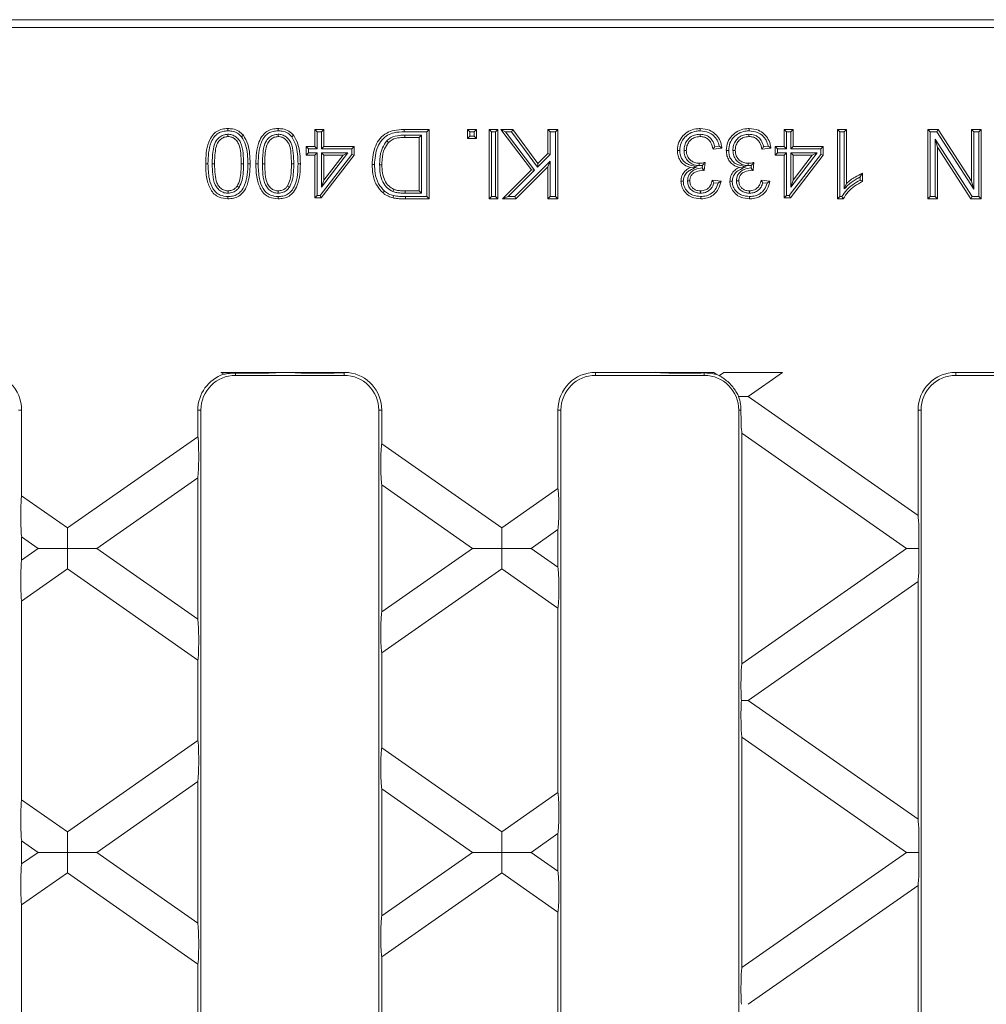
# Model space of a CAD drawing. Units: millimetres. Extents: x 7 to 413, y 7 to 290.
# Drawn here: x 219 to 256, y 138 to 176 of the extents above; entities that cross this region are included whole.
import ezdxf

# ---------------------------------------------------------------- set-up
doc = ezdxf.new("R2010")
doc.units = ezdxf.units.MM

msp = doc.modelspace()

# ---------------------------------------------------------------- linework, layer by layer
at = {"color": 7, "linetype": 'Continuous', "lineweight": 15}
for p, q in [((213.812, 175.775), (328.637, 175.775)), ((213.899, 175.481), (270.974, 175.481)), ((230.78, 171.468), (230.691, 171.558)), ((230.691, 170.908), (230.691, 171.558)), ((230.691, 171.558), (231.033, 171.558)), ((230.78, 170.819), (230.78, 171.468)), ((230.78, 171.468), (230.943, 171.468)), ((230.943, 171.468), (231.033, 171.558)), ((230.943, 171.468), (230.943, 170.819)), ((231.033, 171.558), (231.033, 170.908)), ((234.12, 171.558), (235.075, 171.558)), ((234.121, 171.468), (234.986, 171.468)), ((234.986, 171.468), (235.075, 171.558)), ((234.986, 171.468), (234.986, 168.98)), ((235.075, 171.558), (235.075, 168.891)), ((236.643, 171.468), (236.554, 171.558)), ((236.554, 171.216), (236.554, 171.558)), ((236.554, 171.558), (236.896, 171.558)), ((236.643, 171.305), (236.643, 171.468)), ((236.643, 171.468), (236.806, 171.468)), ((236.806, 171.468), (236.896, 171.558)), ((236.806, 171.468), (236.806, 171.305)), ((236.896, 171.558), (236.896, 171.216)), ((237.468, 171.468), (237.378, 171.558)), ((237.378, 171.558), (237.72, 171.558)), ((237.378, 168.891), (237.378, 171.558)), ((237.468, 171.468), (237.631, 171.468)), ((237.468, 168.98), (237.468, 171.468)), ((237.631, 171.468), (237.72, 171.558)), ((237.631, 171.468), (237.631, 168.98)), ((237.72, 171.558), (237.72, 168.891)), ((238.007, 171.468), (237.827, 171.558)), ((237.827, 171.558), (238.29, 171.558)), ((239.01, 170.005), (237.827, 171.558)), ((239.128, 169.997), (238.007, 171.468)), ((238.007, 171.468), (238.245, 171.468)), ((238.245, 171.468), (238.29, 171.558)), ((238.245, 171.468), (239.237, 170.107)), ((238.29, 171.558), (239.248, 170.244)), ((239.728, 171.468), (239.639, 171.558)), ((239.639, 171.558), (240.015, 171.558)), ((239.639, 170.635), (239.639, 171.558)), ((239.728, 170.598), (239.728, 171.468)), ((239.728, 171.468), (239.926, 171.468)), ((239.926, 171.468), (240.015, 171.558)), ((239.926, 171.468), (239.926, 168.98)), ((240.015, 171.558), (240.015, 168.891)), ((248.805, 171.468), (248.715, 171.558)), ((248.715, 171.558), (249.057, 171.558)), ((248.715, 170.908), (248.715, 171.558)), ((248.805, 170.819), (248.805, 171.468)), ((248.805, 171.468), (248.968, 171.468)), ((248.968, 171.468), (249.057, 171.558)), ((248.968, 171.468), (248.968, 170.819)), ((249.057, 171.558), (249.057, 170.908)), ((250.854, 171.468), (250.765, 171.558)), ((250.765, 168.891), (250.765, 171.558)), ((250.765, 171.558), (251.107, 171.558)), ((250.854, 171.468), (251.018, 171.468)), ((250.854, 168.98), (250.854, 171.468)), ((251.018, 171.468), (251.107, 171.558)), ((251.018, 171.468), (251.018, 169.27)), ((251.107, 171.558), (251.107, 169.48)), ((254.321, 171.468), (254.232, 171.558)), ((254.232, 168.891), (254.232, 171.558)), ((254.232, 171.558), (254.629, 171.558)), ((254.321, 168.98), (254.321, 171.468)), ((254.321, 171.468), (254.581, 171.468)), ((254.581, 171.468), (254.629, 171.558)), ((254.581, 171.468), (255.996, 169.264)), ((254.629, 171.558), (255.907, 169.568)), ((255.996, 171.468), (255.907, 171.558)), ((255.907, 171.558), (256.283, 171.558)), ((255.907, 169.568), (255.907, 171.558)), ((255.996, 169.264), (255.996, 171.468)), ((255.996, 171.468), (256.194, 171.468)), ((256.194, 171.468), (256.283, 171.558)), ((256.194, 171.468), (256.194, 168.98)), ((256.283, 171.558), (256.283, 168.891)), ((227.347, 171.374), (227.347, 171.284)), ((229.275, 171.374), (229.275, 171.284)), ((233.455, 171.123), (233.52, 171.061)), ((234.789, 171.339), (234.149, 171.339)), ((234.699, 171.25), (234.15, 171.25)), ((234.789, 171.339), (234.699, 171.25)), ((234.699, 169.199), (234.699, 171.25)), ((234.789, 169.109), (234.789, 171.339)), ((236.643, 171.305), (236.554, 171.216)), ((236.896, 171.216), (236.554, 171.216)), ((236.806, 171.305), (236.643, 171.305)), ((236.806, 171.305), (236.896, 171.216)), ((245.483, 171.374), (245.483, 171.284)), ((247.362, 171.374), (247.362, 171.284)), ((255.935, 168.98), (254.519, 171.185)), ((254.519, 171.185), (254.519, 168.98)), ((254.519, 171.185), (254.608, 170.881)), ((230.438, 170.819), (230.349, 170.908)), ((230.349, 170.908), (230.691, 170.908)), ((230.349, 170.566), (230.349, 170.908)), ((230.438, 170.656), (230.349, 170.566)), ((230.438, 170.819), (230.78, 170.819)), ((230.438, 170.656), (230.438, 170.819)), ((230.78, 170.656), (230.438, 170.656)), ((230.78, 170.819), (230.691, 170.908)), ((230.78, 170.656), (230.691, 170.566)), ((230.78, 169.015), (230.78, 170.656)), ((230.943, 170.819), (231.033, 170.908)), ((230.943, 170.819), (232.106, 170.819)), ((230.943, 170.656), (230.943, 169.344)), ((230.943, 170.656), (231.033, 170.566)), ((230.943, 169.344), (231.955, 170.656)), ((231.955, 170.656), (230.943, 170.656)), ((231.033, 170.908), (232.195, 170.908)), ((231.955, 170.656), (231.773, 170.566)), ((232.106, 170.819), (232.195, 170.908)), ((232.106, 170.819), (232.106, 170.597)), ((232.195, 170.908), (232.195, 170.566)), ((239.248, 170.244), (239.639, 170.635)), ((239.728, 170.598), (239.639, 170.635)), ((244.868, 170.753), (244.957, 170.753)), ((246.325, 170.84), (245.983, 170.806)), ((246.223, 170.919), (246.051, 170.902)), ((246.747, 170.753), (246.836, 170.753)), ((248.204, 170.84), (247.862, 170.806)), ((248.102, 170.919), (247.93, 170.902)), ((248.463, 170.819), (248.373, 170.908)), ((248.373, 170.566), (248.373, 170.908)), ((248.373, 170.908), (248.715, 170.908)), ((248.463, 170.656), (248.373, 170.566)), ((248.463, 170.656), (248.463, 170.819)), ((248.463, 170.819), (248.805, 170.819)), ((248.805, 170.656), (248.463, 170.656)), ((248.805, 170.819), (248.715, 170.908)), ((248.805, 170.656), (248.715, 170.566)), ((248.805, 169.015), (248.805, 170.656)), ((248.968, 170.819), (249.057, 170.908)), ((248.968, 170.819), (250.13, 170.819)), ((248.968, 170.656), (248.968, 169.344)), ((248.968, 169.344), (249.979, 170.656)), ((249.979, 170.656), (248.968, 170.656)), ((248.968, 170.656), (249.057, 170.566)), ((249.057, 170.908), (250.219, 170.908)), ((249.979, 170.656), (249.797, 170.566)), ((250.13, 170.819), (250.219, 170.908)), ((250.13, 170.819), (250.13, 170.597)), ((250.219, 170.908), (250.219, 170.566)), ((254.608, 170.881), (254.608, 168.891)), ((255.886, 168.891), (254.608, 170.881)), ((230.691, 170.566), (230.349, 170.566)), ((230.691, 168.925), (230.691, 170.566)), ((232.106, 170.597), (230.886, 169.015)), ((232.195, 170.566), (230.93, 168.925)), ((231.033, 170.566), (231.033, 169.606)), ((231.033, 169.606), (231.773, 170.566)), ((231.773, 170.566), (231.033, 170.566)), ((232.106, 170.597), (232.195, 170.566)), ((239.728, 170.335), (238.373, 168.98)), ((239.237, 170.107), (239.728, 170.598)), ((239.728, 170.335), (239.639, 170.12)), ((239.728, 168.98), (239.728, 170.335)), ((245.457, 170.167), (245.457, 170.256)), ((245.678, 170.293), (245.643, 169.985)), ((247.336, 170.167), (247.336, 170.256)), ((247.557, 170.293), (247.522, 169.985)), ((248.715, 170.566), (248.373, 170.566)), ((248.715, 168.925), (248.715, 170.566)), ((250.13, 170.597), (248.911, 169.015)), ((250.219, 170.566), (248.955, 168.925)), ((249.057, 169.606), (249.797, 170.566)), ((249.797, 170.566), (249.057, 170.566)), ((249.057, 170.566), (249.057, 169.606)), ((250.13, 170.597), (250.219, 170.566)), ((227.949, 170.241), (227.86, 170.242)), ((229.878, 170.241), (229.788, 170.242)), ((233.174, 170.204), (233.264, 170.204)), ((237.895, 168.891), (239.01, 170.005)), ((238.111, 168.98), (239.128, 169.997)), ((239.639, 170.12), (238.41, 168.891)), ((239.128, 169.997), (239.01, 170.005)), ((239.237, 170.107), (239.248, 170.244)), ((239.639, 168.891), (239.639, 170.12)), ((245.374, 170.125), (245.116, 170.098)), ((245.457, 170.167), (245.575, 170.178)), ((245.575, 170.178), (245.564, 170.077)), ((245.594, 170.044), (245.564, 170.077)), ((245.594, 170.044), (245.594, 169.989)), ((247.253, 170.125), (246.995, 170.098)), ((247.336, 170.167), (247.454, 170.178)), ((247.454, 170.178), (247.443, 170.077)), ((247.473, 170.044), (247.443, 170.077)), ((247.473, 170.044), (247.473, 169.989)), ((251.722, 169.873), (251.722, 169.558)), ((230.943, 169.344), (231.033, 169.606)), ((245.005, 169.58), (245.094, 169.58)), ((245.949, 169.609), (246.291, 169.575)), ((246.02, 169.512), (246.181, 169.496)), ((246.884, 169.58), (246.973, 169.58)), ((247.828, 169.609), (248.17, 169.575)), ((247.899, 169.512), (248.06, 169.496)), ((248.968, 169.344), (249.057, 169.606)), ((251.633, 169.735), (251.633, 169.612)), ((255.996, 169.264), (255.907, 169.568)), ((227.351, 169.109), (227.351, 169.199)), ((227.779, 169.33), (227.706, 169.381)), ((229.279, 169.109), (229.279, 169.199)), ((229.707, 169.33), (229.634, 169.381)), ((233.685, 169.171), (233.718, 169.254)), ((234.159, 169.199), (234.699, 169.199)), ((234.789, 169.109), (234.699, 169.199)), ((245.501, 169.109), (245.5, 169.199)), ((247.38, 169.109), (247.379, 169.199)), ((251.018, 169.27), (251.107, 169.48)), ((230.78, 169.015), (230.691, 168.925)), ((230.93, 168.925), (230.691, 168.925)), ((230.886, 169.015), (230.78, 169.015)), ((230.886, 169.015), (230.93, 168.925)), ((234.158, 169.109), (234.789, 169.109)), ((234.986, 168.98), (234.164, 168.98)), ((235.075, 168.891), (234.164, 168.891)), ((234.986, 168.98), (235.075, 168.891)), ((237.468, 168.98), (237.378, 168.891)), ((237.72, 168.891), (237.378, 168.891)), ((237.631, 168.98), (237.468, 168.98)), ((237.631, 168.98), (237.72, 168.891)), ((238.111, 168.98), (237.895, 168.891)), ((238.41, 168.891), (237.895, 168.891)), ((238.373, 168.98), (238.111, 168.98)), ((238.373, 168.98), (238.41, 168.891)), ((239.728, 168.98), (239.639, 168.891)), ((240.015, 168.891), (239.639, 168.891)), ((239.926, 168.98), (239.728, 168.98)), ((239.926, 168.98), (240.015, 168.891)), ((248.805, 169.015), (248.715, 168.925)), ((248.955, 168.925), (248.715, 168.925)), ((248.911, 169.015), (248.805, 169.015)), ((248.911, 169.015), (248.955, 168.925)), ((250.854, 168.98), (250.765, 168.891)), ((250.985, 168.891), (250.765, 168.891)), ((250.932, 168.98), (250.854, 168.98)), ((254.321, 168.98), (254.232, 168.891)), ((254.608, 168.891), (254.232, 168.891)), ((254.519, 168.98), (254.321, 168.98)), ((254.519, 168.98), (254.608, 168.891)), ((255.935, 168.98), (255.886, 168.891)), ((256.283, 168.891), (255.886, 168.891)), ((256.194, 168.98), (255.935, 168.98)), ((256.194, 168.98), (256.283, 168.891)), ((227.185, 162.151), (227.079, 162.225)), ((229.33, 162.225), (227.079, 162.225)), ((227.641, 162.109), (231.808, 162.109)), ((229.33, 162.225), (229.724, 162.225)), ((229.33, 162.225), (229.33, 162.225)), ((231.975, 162.225), (229.724, 162.225)), ((229.724, 162.225), (229.724, 162.225)), ((231.975, 162.225), (231.963, 162.217)), ((241.474, 162.225), (243.758, 162.225)), ((241.474, 162.109), (245.641, 162.109)), ((243.758, 162.225), (243.758, 162.225)), ((246.009, 162.225), (243.758, 162.225)), ((246.009, 162.225), (246.131, 162.14)), ((246.226, 162.102), (246.403, 162.225)), ((248.653, 162.225), (246.403, 162.225)), ((248.653, 162.225), (247.331, 161.299)), ((255.308, 162.225), (259.474, 162.225)), ((255.308, 162.109), (259.474, 162.109)), ((247.331, 161.299), (246.968, 161.299)), ((247.331, 161.299), (253.858, 156.729)), ((219.424, 160.775), (219.424, 157.483)), ((226.191, 160.775), (226.191, 159.752)), ((226.308, 115.109), (226.308, 160.775)), ((233.141, 160.775), (233.141, 115.109)), ((233.258, 160.775), (233.258, 159.475)), ((240.024, 160.775), (240.024, 157.759)), ((240.141, 115.109), (240.141, 160.775)), ((246.974, 160.775), (246.974, 115.109)), ((253.858, 160.775), (253.858, 156.729)), ((253.974, 115.109), (253.974, 160.775)), ((221.187, 156.248), (226.191, 159.752)), ((253.42, 155.46), (247.091, 159.892)), ((247.091, 159.892), (247.091, 151.028)), ((233.258, 159.475), (237.866, 156.248)), ((226.191, 158.176), (222.313, 155.46)), ((226.191, 158.176), (226.191, 152.744)), ((233.258, 157.899), (233.258, 153.021)), ((236.741, 155.46), (233.258, 157.899)), ((219.424, 157.483), (221.187, 156.248)), ((237.866, 156.248), (240.024, 157.759)), ((220.062, 155.46), (219.424, 155.907)), ((219.424, 155.907), (219.424, 155.013)), ((221.187, 155.46), (221.187, 156.248)), ((237.866, 155.46), (237.866, 156.248)), ((240.024, 156.183), (238.992, 155.46)), ((240.024, 156.183), (240.024, 154.737)), ((219.424, 155.013), (220.062, 155.46)), ((220.062, 155.46), (221.187, 155.46)), ((221.187, 155.46), (221.187, 154.672)), ((222.313, 155.46), (221.187, 155.46)), ((222.313, 155.46), (226.191, 152.744)), ((233.258, 153.021), (236.741, 155.46)), ((236.741, 155.46), (237.866, 155.46)), ((237.866, 155.46), (237.866, 154.672)), ((238.992, 155.46), (237.866, 155.46)), ((238.992, 155.46), (240.024, 154.737)), ((247.091, 151.028), (253.42, 155.46)), ((253.42, 155.46), (253.884, 155.46)), ((221.187, 154.672), (219.424, 153.437)), ((226.191, 151.168), (221.187, 154.672)), ((237.866, 154.672), (233.258, 151.445)), ((240.024, 153.161), (237.866, 154.672)), ((253.858, 154.191), (247.331, 149.621)), ((253.858, 154.191), (253.858, 145.051)), ((219.424, 153.437), (219.424, 145.804)), ((240.024, 153.161), (240.024, 146.08)), ((233.258, 151.445), (233.258, 147.796)), ((226.191, 151.168), (226.191, 148.073)), ((247.331, 149.621), (247.071, 149.621)), ((247.331, 149.621), (253.858, 145.051)), ((221.187, 144.569), (226.191, 148.073)), ((253.42, 143.781), (247.091, 148.213)), ((247.091, 148.213), (247.091, 139.35)), ((233.258, 147.796), (237.866, 144.569)), ((226.191, 146.497), (222.313, 143.781)), ((226.191, 146.497), (226.191, 141.066)), ((236.741, 143.781), (233.258, 146.22)), ((233.258, 146.22), (233.258, 141.342)), ((237.866, 144.569), (240.024, 146.08)), ((219.424, 145.804), (221.187, 144.569)), ((221.187, 143.781), (221.187, 144.569)), ((237.866, 143.781), (237.866, 144.569)), ((219.424, 144.228), (219.424, 143.335)), ((220.062, 143.781), (219.424, 144.228)), ((240.024, 144.504), (238.992, 143.781)), ((240.024, 144.504), (240.024, 143.058)), ((219.424, 143.335), (220.062, 143.781)), ((220.062, 143.781), (221.187, 143.781)), ((221.187, 143.781), (221.187, 142.993)), ((222.313, 143.781), (221.187, 143.781)), ((222.313, 143.781), (226.191, 141.066)), ((233.258, 141.342), (236.741, 143.781)), ((236.741, 143.781), (237.866, 143.781)), ((237.866, 143.781), (237.866, 142.993)), ((238.992, 143.781), (237.866, 143.781)), ((238.992, 143.781), (240.024, 143.058)), ((247.091, 139.35), (253.42, 143.781)), ((253.42, 143.781), (253.884, 143.781)), ((221.187, 142.993), (219.424, 141.759)), ((226.191, 139.49), (221.187, 142.993)), ((237.866, 142.993), (233.258, 139.766)), ((240.024, 141.482), (237.866, 142.993)), ((253.858, 142.512), (247.331, 137.942)), ((253.858, 142.512), (253.858, 133.372)), ((219.424, 141.759), (219.424, 134.125)), ((240.024, 141.482), (240.024, 134.402)), ((233.258, 139.766), (233.258, 136.118)), ((226.191, 139.49), (226.191, 136.394))]:
    msp.add_line(p, q, dxfattribs=at)
at = {"color": 8, "linetype": 'Continuous', "lineweight": 0}
for p, q in [((234.149, 171.339), (234.15, 171.25)), ((226.582, 170.243), (226.493, 170.243)), ((226.745, 170.242), (226.834, 170.242)), ((228.51, 170.243), (228.421, 170.243)), ((228.673, 170.242), (228.763, 170.242)), ((234.158, 169.109), (234.159, 169.199)), ((234.164, 168.98), (234.164, 168.891)), ((227.641, 162.197), (227.641, 162.109)), ((231.808, 162.212), (231.808, 162.109)), ((241.474, 162.225), (241.474, 162.109)), ((245.641, 162.2), (245.641, 162.109)), ((255.308, 162.225), (255.308, 162.109)), ((219.424, 160.775), (219.308, 160.775)), ((226.191, 160.775), (226.308, 160.775)), ((233.258, 160.775), (233.141, 160.775)), ((240.024, 160.775), (240.141, 160.775)), ((247.056, 160.775), (246.974, 160.775)), ((253.858, 160.775), (253.974, 160.775))]:
    msp.add_line(p, q, dxfattribs=at)
at = {"color": 7, "linetype": 'Continuous', "lineweight": 15, "flags": 128}
for points in [[(227.347, 171.503), (227.347, 171.529), (227.347, 171.556), (227.347, 171.592)], [(229.275, 171.503), (229.275, 171.529), (229.275, 171.556), (229.275, 171.592)], [(245.495, 171.503), (245.495, 171.529), (245.495, 171.556), (245.495, 171.592)], [(247.374, 171.503), (247.374, 171.529), (247.374, 171.556), (247.374, 171.592)], [(227.873, 171.28), (227.908, 171.307), (227.943, 171.335)], [(229.801, 171.28), (229.836, 171.307), (229.871, 171.335)], [(244.705, 170.755), (244.66, 170.755), (244.615, 170.755)], [(246.584, 170.755), (246.539, 170.755), (246.494, 170.755)], [(228.113, 170.242), (228.139, 170.242), (228.166, 170.242), (228.202, 170.243)], [(230.041, 170.242), (230.068, 170.242), (230.094, 170.242), (230.13, 170.243)], [(232.977, 170.21), (232.95, 170.21), (232.923, 170.21), (232.887, 170.21)], [(244.842, 169.569), (244.815, 169.569), (244.788, 169.569), (244.752, 169.569)], [(246.721, 169.569), (246.694, 169.569), (246.667, 169.569), (246.631, 169.569)], [(233.362, 169.189), (233.345, 169.168), (233.328, 169.148), (233.305, 169.12)], [(227.348, 168.98), (227.348, 168.954), (227.348, 168.927), (227.347, 168.891)], [(229.276, 168.98), (229.276, 168.954), (229.276, 168.927), (229.275, 168.891)], [(233.714, 169.016), (233.707, 168.99), (233.701, 168.964), (233.692, 168.93)], [(245.511, 168.98), (245.511, 168.954), (245.511, 168.927), (245.511, 168.891)], [(247.39, 168.98), (247.39, 168.954), (247.39, 168.927), (247.39, 168.891)]]:
    msp.add_lwpolyline(points, dxfattribs=at)
at = {"color": 8, "linetype": 'Continuous', "lineweight": 0, "flags": 128}
msp.add_lwpolyline([(234.121, 171.468), (234.121, 171.495), (234.121, 171.522), (234.12, 171.558)], dxfattribs=at)
at = {"color": 7, "linetype": 'Continuous', "lineweight": 15}
for centre, radius, start, end in [((217.974, 160.775), 1.45, 0, 90), ((227.641, 160.775), 1.45, 108.345, 180), ((227.641, 160.775), 1.333, 90, 180), ((231.808, 160.775), 1.333, 0, 90), ((231.808, 160.775), 1.45, 0, 83.869), ((241.474, 160.775), 1.45, 90, 180), ((241.474, 160.775), 1.333, 90, 180), ((245.641, 160.775), 1.333, 0, 90), ((245.641, 160.775), 1.45, 66.1901, 70.2452), ((255.308, 160.775), 1.45, 90, 180), ((255.308, 160.775), 1.333, 90, 180)]:
    msp.add_arc(centre, radius, start, end, dxfattribs=at)
for centre, major_axis, ratio, start_param, end_param in [((228.188, 162.237), (1.164, -0.003), 0.039977, 4.223184, 6.087815), ((230.866, 162.237), (1.164, 0.003), 0.039977, 3.336963, 5.655058), ((244.867, 162.237), (1.164, -0.003), 0.039977, 3.451583, 5.43957), ((247.103, 160.672), (-0.002, 0.815), 0.057188, 1.443008, 2.848694), ((226.179, 158.956), (0.002, 0.815), 0.057188, 3.434491, 6.070724), ((233.269, 158.679), (-0.002, 0.815), 0.057188, 0.212462, 2.848694), ((219.436, 156.686), (-0.002, 0.815), 0.057188, 0.212462, 2.848694), ((240.013, 156.963), (0.002, 0.815), 0.057188, 3.434491, 6.070724), ((253.846, 155.95), (-0.002, 0.815), 0.057188, 4.067374, 5.990287), ((253.846, 154.97), (0.002, 0.815), 0.057188, 3.434491, 5.357404), ((219.436, 154.234), (0.002, 0.815), 0.057188, 0.292899, 2.929131), ((240.013, 153.957), (-0.002, 0.815), 0.057188, 3.354054, 5.990287), ((233.269, 152.241), (0.002, 0.815), 0.057188, 0.292899, 2.929131), ((226.179, 151.965), (-0.002, 0.815), 0.057188, 3.354054, 5.990287), ((247.103, 150.249), (0.002, 0.815), 0.057188, 0.292899, 2.451079), ((247.103, 148.993), (-0.002, 0.815), 0.057188, 0.690513, 2.848694), ((226.179, 147.277), (0.002, 0.815), 0.057188, 3.434491, 6.070724), ((233.269, 147), (-0.002, 0.815), 0.057188, 0.212462, 2.848694), ((240.013, 145.284), (0.002, 0.815), 0.057188, 3.434491, 6.070724), ((219.436, 145.008), (-0.002, 0.815), 0.057188, 0.212462, 2.848694), ((253.846, 144.271), (-0.002, 0.815), 0.057188, 4.067374, 5.990287), ((253.846, 143.292), (0.002, 0.815), 0.057188, 3.434491, 5.357404), ((219.436, 142.555), (0.002, 0.815), 0.057188, 0.292899, 2.929131), ((240.013, 142.278), (-0.002, 0.815), 0.057188, 3.354054, 5.990287), ((233.269, 140.562), (0.002, 0.815), 0.057188, 0.292899, 2.929131), ((226.179, 140.286), (-0.002, 0.815), 0.057188, 3.354054, 5.990287), ((247.103, 138.57), (0.002, 0.815), 0.057188, 0.292899, 2.451079)]:
    msp.add_ellipse(centre, major_axis=major_axis, ratio=ratio, start_param=start_param, end_param=end_param, dxfattribs=at)
for points, knots in [([(226.493, 170.243), (226.496, 170.383), (226.503, 170.663), (226.582, 171.037), (226.728, 171.32), (226.913, 171.491), (227.123, 171.579), (227.272, 171.588), (227.347, 171.592)], [0, 0, 0, 0, 0.233236, 0.464757, 0.63014, 0.753013, 0.876065, 1, 1, 1, 1]), ([(226.582, 170.243), (226.585, 170.383), (226.592, 170.663), (226.671, 171.024), (226.813, 171.279), (226.974, 171.421), (227.155, 171.492), (227.283, 171.499), (227.347, 171.503)], [0, 0, 0, 0, 0.253555, 0.504769, 0.656816, 0.770964, 0.885149, 1, 1, 1, 1]), ([(227.347, 171.592), (227.406, 171.589), (227.549, 171.582), (227.768, 171.507), (227.886, 171.391), (227.943, 171.335)], [0, 0, 0, 0, 0.264231, 0.644287, 1, 1, 1, 1]), ([(227.347, 171.503), (227.398, 171.5), (227.526, 171.495), (227.719, 171.43), (227.823, 171.328), (227.873, 171.28)], [0, 0, 0, 0, 0.263739, 0.64934, 1, 1, 1, 1]), ([(228.421, 170.243), (228.424, 170.383), (228.431, 170.663), (228.51, 171.037), (228.657, 171.32), (228.841, 171.491), (229.052, 171.579), (229.201, 171.588), (229.275, 171.592)], [0, 0, 0, 0, 0.233236, 0.464757, 0.63014, 0.753013, 0.876065, 1, 1, 1, 1]), ([(228.51, 170.243), (228.513, 170.383), (228.52, 170.663), (228.6, 171.024), (228.741, 171.279), (228.902, 171.421), (229.084, 171.492), (229.211, 171.499), (229.275, 171.503)], [0, 0, 0, 0, 0.253555, 0.504769, 0.656816, 0.770964, 0.885149, 1, 1, 1, 1]), ([(229.275, 171.592), (229.334, 171.589), (229.478, 171.582), (229.696, 171.507), (229.814, 171.391), (229.871, 171.335)], [0, 0, 0, 0, 0.264231, 0.644287, 1, 1, 1, 1]), ([(229.275, 171.503), (229.327, 171.5), (229.454, 171.495), (229.647, 171.43), (229.751, 171.328), (229.801, 171.28)], [0, 0, 0, 0, 0.263739, 0.64934, 1, 1, 1, 1]), ([(232.887, 170.21), (232.908, 170.458), (232.938, 170.817), (233.181, 171.221), (233.428, 171.432), (233.757, 171.542), (233.989, 171.552), (234.12, 171.558)], [0, 0, 0, 0, 0.3523565, 0.5093246, 0.666996, 0.810681, 1, 1, 1, 1]), ([(232.977, 170.21), (232.995, 170.442), (233.022, 170.776), (233.243, 171.153), (233.466, 171.35), (233.774, 171.454), (233.993, 171.463), (234.121, 171.468)], [0, 0, 0, 0, 0.353707, 0.507881, 0.662803, 0.802424, 1, 1, 1, 1]), ([(244.615, 170.755), (244.626, 170.862), (244.646, 171.071), (244.821, 171.324), (245.048, 171.503), (245.284, 171.583), (245.437, 171.59), (245.495, 171.592)], [0, 0, 0, 0, 0.234741, 0.45963, 0.660075, 0.870258, 1, 1, 1, 1]), ([(244.705, 170.755), (244.714, 170.849), (244.731, 171.035), (244.886, 171.26), (245.088, 171.422), (245.301, 171.495), (245.44, 171.5), (245.495, 171.503)], [0, 0, 0, 0, 0.230764, 0.455583, 0.65423, 0.864124, 1, 1, 1, 1]), ([(245.495, 171.592), (245.616, 171.581), (245.825, 171.561), (246.076, 171.392), (246.241, 171.181), (246.307, 170.983), (246.322, 170.867), (246.325, 170.84)], [0, 0, 0, 0, 0.2909193, 0.5026232, 0.7138972, 0.9341807, 1, 1, 1, 1]), ([(245.495, 171.503), (245.602, 171.493), (245.787, 171.477), (246.009, 171.329), (246.16, 171.146), (246.202, 170.995), (246.223, 170.919)], [0, 0, 0, 0, 0.3124541, 0.5406992, 0.7684536, 1, 1, 1, 1]), ([(246.494, 170.755), (246.505, 170.862), (246.525, 171.071), (246.7, 171.324), (246.926, 171.503), (247.163, 171.583), (247.316, 171.59), (247.374, 171.592)], [0, 0, 0, 0, 0.234741, 0.45963, 0.660075, 0.870258, 1, 1, 1, 1]), ([(246.584, 170.755), (246.593, 170.849), (246.61, 171.035), (246.765, 171.26), (246.967, 171.422), (247.18, 171.495), (247.319, 171.5), (247.374, 171.503)], [0, 0, 0, 0, 0.230764, 0.455583, 0.65423, 0.864124, 1, 1, 1, 1]), ([(247.374, 171.592), (247.495, 171.581), (247.704, 171.561), (247.955, 171.392), (248.12, 171.181), (248.186, 170.983), (248.2, 170.867), (248.204, 170.84)], [0, 0, 0, 0, 0.290919, 0.502623, 0.713897, 0.934181, 1, 1, 1, 1]), ([(247.374, 171.503), (247.481, 171.493), (247.666, 171.477), (247.888, 171.329), (248.039, 171.146), (248.081, 170.995), (248.102, 170.919)], [0, 0, 0, 0, 0.312454, 0.540699, 0.768454, 1, 1, 1, 1]), ([(227.347, 171.374), (227.286, 171.368), (227.162, 171.355), (226.994, 171.246), (226.848, 171.068), (226.755, 170.717), (226.749, 170.434), (226.745, 170.242)], [0, 0, 0, 0, 0.126581, 0.25751, 0.406902, 0.598204, 1, 1, 1, 1]), ([(227.347, 171.284), (227.296, 171.279), (227.192, 171.269), (227.051, 171.174), (226.926, 171.02), (226.844, 170.694), (226.838, 170.427), (226.834, 170.242)], [0, 0, 0, 0, 0.118705, 0.238124, 0.380468, 0.571146, 1, 1, 1, 1]), ([(227.949, 170.241), (227.946, 170.377), (227.939, 170.65), (227.887, 170.993), (227.734, 171.212), (227.591, 171.324), (227.452, 171.369), (227.373, 171.373), (227.347, 171.374)], [0, 0, 0, 0, 0.285306, 0.572695, 0.703313, 0.833537, 0.946777, 1, 1, 1, 1]), ([(227.86, 170.242), (227.857, 170.378), (227.851, 170.624), (227.804, 170.929), (227.693, 171.124), (227.575, 171.228), (227.452, 171.278), (227.378, 171.283), (227.347, 171.284)], [0, 0, 0, 0, 0.3160258, 0.5722922, 0.7001465, 0.8276252, 0.9296478, 1, 1, 1, 1]), ([(227.873, 171.28), (227.929, 171.177), (228.045, 170.969), (228.102, 170.608), (228.109, 170.365), (228.113, 170.242)], [0, 0, 0, 0, 0.323736, 0.657567, 1, 1, 1, 1]), ([(227.943, 171.335), (228.005, 171.224), (228.129, 171.003), (228.191, 170.623), (228.198, 170.371), (228.202, 170.243)], [0, 0, 0, 0, 0.3326609, 0.6620172, 1, 1, 1, 1]), ([(229.275, 171.374), (229.214, 171.368), (229.09, 171.355), (228.922, 171.246), (228.776, 171.068), (228.683, 170.717), (228.677, 170.434), (228.673, 170.242)], [0, 0, 0, 0, 0.126581, 0.25751, 0.406902, 0.598204, 1, 1, 1, 1]), ([(229.275, 171.284), (229.224, 171.279), (229.12, 171.269), (228.979, 171.174), (228.854, 171.02), (228.772, 170.694), (228.766, 170.427), (228.763, 170.242)], [0, 0, 0, 0, 0.118705, 0.238124, 0.380468, 0.571146, 1, 1, 1, 1]), ([(229.878, 170.241), (229.874, 170.377), (229.868, 170.65), (229.815, 170.993), (229.662, 171.212), (229.519, 171.324), (229.381, 171.369), (229.301, 171.373), (229.275, 171.374)], [0, 0, 0, 0, 0.285306, 0.572695, 0.703313, 0.833537, 0.946777, 1, 1, 1, 1]), ([(229.788, 170.242), (229.785, 170.378), (229.779, 170.624), (229.733, 170.929), (229.622, 171.124), (229.503, 171.228), (229.381, 171.278), (229.306, 171.283), (229.275, 171.284)], [0, 0, 0, 0, 0.316026, 0.572292, 0.700146, 0.827625, 0.929648, 1, 1, 1, 1]), ([(229.801, 171.28), (229.858, 171.177), (229.973, 170.969), (230.03, 170.608), (230.037, 170.365), (230.041, 170.242)], [0, 0, 0, 0, 0.323736, 0.657567, 1, 1, 1, 1]), ([(229.871, 171.335), (229.933, 171.224), (230.057, 171.003), (230.119, 170.623), (230.126, 170.371), (230.13, 170.243)], [0, 0, 0, 0, 0.332661, 0.662017, 1, 1, 1, 1]), ([(233.455, 171.123), (233.391, 171.035), (233.237, 170.821), (233.181, 170.488), (233.176, 170.27), (233.174, 170.204)], [0, 0, 0, 0, 0.331516, 0.798017, 1, 1, 1, 1]), ([(233.52, 171.061), (233.463, 170.982), (233.323, 170.788), (233.27, 170.477), (233.265, 170.271), (233.264, 170.204)], [0, 0, 0, 0, 0.318433, 0.780467, 1, 1, 1, 1]), ([(234.149, 171.339), (234.08, 171.338), (233.898, 171.334), (233.644, 171.28), (233.505, 171.165), (233.455, 171.123)], [0, 0, 0, 0, 0.278386, 0.739539, 1, 1, 1, 1]), ([(234.15, 171.25), (234.081, 171.249), (233.913, 171.245), (233.684, 171.197), (233.563, 171.097), (233.52, 171.061)], [0, 0, 0, 0, 0.307802, 0.75109, 1, 1, 1, 1]), ([(245.483, 171.374), (245.413, 171.369), (245.28, 171.359), (245.104, 171.267), (244.97, 171.128), (244.882, 170.95), (244.872, 170.818), (244.868, 170.753)], [0, 0, 0, 0, 0.214002, 0.404843, 0.595351, 0.801266, 1, 1, 1, 1]), ([(245.483, 171.284), (245.412, 171.279), (245.288, 171.269), (245.135, 171.175), (245.028, 171.05), (244.966, 170.902), (244.96, 170.799), (244.957, 170.753)], [0, 0, 0, 0, 0.25073, 0.439888, 0.628632, 0.835284, 1, 1, 1, 1]), ([(246.051, 170.902), (246.024, 170.984), (245.98, 171.119), (245.846, 171.27), (245.682, 171.359), (245.554, 171.368), (245.483, 171.374)], [0, 0, 0, 0, 0.317354, 0.52669, 0.736649, 1, 1, 1, 1]), ([(245.983, 170.806), (245.961, 170.889), (245.928, 171.019), (245.822, 171.17), (245.704, 171.249), (245.585, 171.281), (245.512, 171.283), (245.483, 171.284)], [0, 0, 0, 0, 0.337446, 0.523903, 0.711529, 0.886002, 1, 1, 1, 1]), ([(247.362, 171.374), (247.292, 171.369), (247.159, 171.359), (246.983, 171.267), (246.849, 171.128), (246.761, 170.95), (246.751, 170.818), (246.747, 170.753)], [0, 0, 0, 0, 0.214002, 0.404843, 0.595351, 0.801266, 1, 1, 1, 1]), ([(247.362, 171.284), (247.291, 171.279), (247.167, 171.269), (247.014, 171.175), (246.906, 171.05), (246.845, 170.902), (246.839, 170.799), (246.836, 170.753)], [0, 0, 0, 0, 0.25073, 0.439888, 0.628632, 0.835284, 1, 1, 1, 1]), ([(247.93, 170.902), (247.903, 170.984), (247.859, 171.119), (247.725, 171.27), (247.561, 171.359), (247.433, 171.368), (247.362, 171.374)], [0, 0, 0, 0, 0.317354, 0.52669, 0.736649, 1, 1, 1, 1]), ([(247.862, 170.806), (247.84, 170.889), (247.807, 171.019), (247.701, 171.17), (247.583, 171.249), (247.464, 171.281), (247.391, 171.283), (247.362, 171.284)], [0, 0, 0, 0, 0.337446, 0.523903, 0.711529, 0.886002, 1, 1, 1, 1]), ([(245.116, 170.098), (245.036, 170.124), (244.893, 170.17), (244.737, 170.323), (244.643, 170.501), (244.617, 170.652), (244.616, 170.738), (244.615, 170.755)], [0, 0, 0, 0, 0.277918, 0.495154, 0.712158, 0.942315, 1, 1, 1, 1]), ([(245.374, 170.125), (245.276, 170.145), (245.119, 170.178), (244.914, 170.269), (244.791, 170.402), (244.715, 170.57), (244.708, 170.691), (244.705, 170.755)], [0, 0, 0, 0, 0.293845, 0.469953, 0.647032, 0.812748, 1, 1, 1, 1]), ([(244.868, 170.753), (244.874, 170.682), (244.885, 170.55), (244.983, 170.377), (245.125, 170.248), (245.292, 170.176), (245.407, 170.17), (245.457, 170.167)], [0, 0, 0, 0, 0.2257532, 0.4268001, 0.6275001, 0.8378815, 1, 1, 1, 1]), ([(244.957, 170.753), (244.964, 170.682), (244.976, 170.557), (245.078, 170.406), (245.206, 170.305), (245.341, 170.261), (245.426, 170.258), (245.457, 170.256)], [0, 0, 0, 0, 0.267222, 0.471505, 0.675286, 0.881135, 1, 1, 1, 1]), ([(246.051, 170.902), (246.04, 170.886), (246.018, 170.854), (245.995, 170.822), (245.983, 170.806)], [0, 0, 0, 0, 0.499993, 1, 1, 1, 1]), ([(246.223, 170.919), (246.24, 170.906), (246.275, 170.88), (246.308, 170.853), (246.325, 170.84)], [0, 0, 0, 0, 0.499976, 1, 1, 1, 1]), ([(246.995, 170.098), (246.915, 170.124), (246.772, 170.17), (246.616, 170.323), (246.522, 170.501), (246.496, 170.652), (246.495, 170.738), (246.494, 170.755)], [0, 0, 0, 0, 0.277918, 0.495154, 0.712158, 0.942315, 1, 1, 1, 1]), ([(247.253, 170.125), (247.155, 170.145), (246.998, 170.178), (246.793, 170.269), (246.67, 170.402), (246.594, 170.57), (246.587, 170.691), (246.584, 170.755)], [0, 0, 0, 0, 0.293845, 0.4699532, 0.6470324, 0.8127481, 1, 1, 1, 1]), ([(246.747, 170.753), (246.753, 170.682), (246.764, 170.55), (246.862, 170.377), (247.004, 170.248), (247.171, 170.176), (247.286, 170.17), (247.336, 170.167)], [0, 0, 0, 0, 0.225753, 0.4268, 0.6275, 0.837882, 1, 1, 1, 1]), ([(246.836, 170.753), (246.843, 170.682), (246.855, 170.557), (246.957, 170.406), (247.085, 170.305), (247.22, 170.261), (247.305, 170.258), (247.336, 170.256)], [0, 0, 0, 0, 0.267222, 0.471505, 0.675286, 0.881135, 1, 1, 1, 1]), ([(247.93, 170.902), (247.919, 170.886), (247.897, 170.854), (247.874, 170.822), (247.862, 170.806)], [0, 0, 0, 0, 0.499993, 1, 1, 1, 1]), ([(248.102, 170.919), (248.119, 170.906), (248.154, 170.88), (248.187, 170.853), (248.204, 170.84)], [0, 0, 0, 0, 0.499976, 1, 1, 1, 1]), ([(245.457, 170.256), (245.481, 170.258), (245.53, 170.26), (245.604, 170.274), (245.654, 170.286), (245.678, 170.293)], [0, 0, 0, 0, 0.3188563, 0.6585442, 1, 1, 1, 1]), ([(245.575, 170.178), (245.589, 170.192), (245.613, 170.218), (245.647, 170.256), (245.668, 170.281), (245.678, 170.293)], [0, 0, 0, 0, 0.389812, 0.694889, 1, 1, 1, 1]), ([(247.336, 170.256), (247.36, 170.258), (247.409, 170.26), (247.483, 170.274), (247.533, 170.286), (247.557, 170.293)], [0, 0, 0, 0, 0.318856, 0.658544, 1, 1, 1, 1]), ([(247.454, 170.178), (247.468, 170.192), (247.492, 170.218), (247.526, 170.256), (247.547, 170.281), (247.557, 170.293)], [0, 0, 0, 0, 0.389812, 0.694889, 1, 1, 1, 1]), ([(227.347, 168.891), (227.231, 168.903), (227.041, 168.921), (226.815, 169.066), (226.639, 169.308), (226.507, 169.709), (226.498, 170.051), (226.493, 170.243)], [0, 0, 0, 0, 0.191193, 0.312225, 0.433463, 0.681823, 1, 1, 1, 1]), ([(227.348, 168.98), (227.245, 168.99), (227.079, 169.006), (226.881, 169.129), (226.726, 169.339), (226.597, 169.717), (226.588, 170.046), (226.582, 170.243)], [0, 0, 0, 0, 0.182809, 0.295929, 0.40931, 0.647068, 1, 1, 1, 1]), ([(226.745, 170.242), (226.748, 170.105), (226.755, 169.831), (226.811, 169.488), (226.963, 169.267), (227.114, 169.151), (227.254, 169.112), (227.333, 169.11), (227.351, 169.109)], [0, 0, 0, 0, 0.285972, 0.574164, 0.704893, 0.835864, 0.962864, 1, 1, 1, 1]), ([(226.834, 170.242), (226.838, 170.105), (226.844, 169.858), (226.892, 169.553), (227.003, 169.357), (227.13, 169.246), (227.257, 169.202), (227.331, 169.199), (227.351, 169.199)], [0, 0, 0, 0, 0.316583, 0.572153, 0.700662, 0.82929, 0.953097, 1, 1, 1, 1]), ([(228.202, 170.243), (228.199, 170.102), (228.192, 169.822), (228.113, 169.446), (227.965, 169.161), (227.776, 168.989), (227.566, 168.903), (227.419, 168.895), (227.347, 168.891)], [0, 0, 0, 0, 0.233017, 0.464255, 0.632068, 0.756773, 0.881635, 1, 1, 1, 1]), ([(228.113, 170.242), (228.11, 170.102), (228.103, 169.821), (228.023, 169.459), (227.88, 169.201), (227.714, 169.058), (227.533, 168.99), (227.408, 168.984), (227.348, 168.98)], [0, 0, 0, 0, 0.253394, 0.504313, 0.660307, 0.77578, 0.891308, 1, 1, 1, 1]), ([(227.706, 169.381), (227.744, 169.466), (227.824, 169.643), (227.853, 169.939), (227.858, 170.14), (227.86, 170.242)], [0, 0, 0, 0, 0.313761, 0.654292, 1, 1, 1, 1]), ([(227.779, 169.33), (227.822, 169.423), (227.909, 169.611), (227.942, 169.925), (227.947, 170.135), (227.949, 170.241)], [0, 0, 0, 0, 0.324805, 0.659752, 1, 1, 1, 1]), ([(229.275, 168.891), (229.159, 168.903), (228.97, 168.921), (228.743, 169.066), (228.567, 169.308), (228.435, 169.709), (228.426, 170.051), (228.421, 170.243)], [0, 0, 0, 0, 0.191193, 0.312225, 0.433463, 0.681823, 1, 1, 1, 1]), ([(229.276, 168.98), (229.174, 168.99), (229.008, 169.006), (228.809, 169.129), (228.654, 169.339), (228.525, 169.717), (228.516, 170.046), (228.51, 170.243)], [0, 0, 0, 0, 0.182809, 0.295929, 0.40931, 0.647068, 1, 1, 1, 1]), ([(228.673, 170.242), (228.677, 170.105), (228.683, 169.831), (228.739, 169.488), (228.891, 169.267), (229.042, 169.151), (229.183, 169.112), (229.261, 169.11), (229.279, 169.109)], [0, 0, 0, 0, 0.285972, 0.574164, 0.704893, 0.835864, 0.962864, 1, 1, 1, 1]), ([(228.763, 170.242), (228.766, 170.105), (228.772, 169.858), (228.82, 169.553), (228.932, 169.357), (229.058, 169.246), (229.185, 169.202), (229.259, 169.199), (229.279, 169.199)], [0, 0, 0, 0, 0.316583, 0.572153, 0.700662, 0.82929, 0.953097, 1, 1, 1, 1]), ([(230.13, 170.243), (230.127, 170.102), (230.12, 169.822), (230.042, 169.446), (229.893, 169.161), (229.704, 168.989), (229.494, 168.903), (229.347, 168.895), (229.275, 168.891)], [0, 0, 0, 0, 0.233017, 0.464255, 0.632068, 0.756773, 0.881635, 1, 1, 1, 1]), ([(230.041, 170.242), (230.038, 170.102), (230.032, 169.821), (229.951, 169.459), (229.808, 169.201), (229.642, 169.058), (229.461, 168.99), (229.337, 168.984), (229.276, 168.98)], [0, 0, 0, 0, 0.253394, 0.504313, 0.660307, 0.77578, 0.891308, 1, 1, 1, 1]), ([(229.634, 169.381), (229.672, 169.466), (229.752, 169.643), (229.782, 169.939), (229.786, 170.14), (229.788, 170.242)], [0, 0, 0, 0, 0.313761, 0.654292, 1, 1, 1, 1]), ([(229.707, 169.33), (229.75, 169.423), (229.837, 169.611), (229.87, 169.925), (229.875, 170.135), (229.878, 170.241)], [0, 0, 0, 0, 0.324805, 0.659752, 1, 1, 1, 1]), ([(233.305, 169.12), (233.216, 169.215), (233.021, 169.424), (232.905, 169.822), (232.893, 170.093), (232.887, 170.21)], [0, 0, 0, 0, 0.320936, 0.706266, 1, 1, 1, 1]), ([(233.362, 169.189), (233.28, 169.277), (233.098, 169.473), (232.993, 169.847), (232.982, 170.101), (232.977, 170.21)], [0, 0, 0, 0, 0.318983, 0.707008, 1, 1, 1, 1]), ([(233.174, 170.204), (233.178, 170.093), (233.185, 169.868), (233.276, 169.557), (233.449, 169.305), (233.61, 169.214), (233.685, 169.171)], [0, 0, 0, 0, 0.2737035, 0.549582, 0.789025, 1, 1, 1, 1]), ([(233.264, 170.204), (233.267, 170.101), (233.273, 169.894), (233.353, 169.607), (233.506, 169.377), (233.65, 169.293), (233.718, 169.254)], [0, 0, 0, 0, 0.2774744, 0.5570557, 0.7908795, 1, 1, 1, 1]), ([(244.752, 169.569), (244.759, 169.639), (244.774, 169.78), (244.89, 169.954), (245.016, 170.049), (245.094, 170.087), (245.116, 170.098)], [0, 0, 0, 0, 0.308595, 0.618199, 0.891335, 1, 1, 1, 1]), ([(244.842, 169.569), (244.847, 169.627), (244.859, 169.743), (244.954, 169.89), (245.131, 170.019), (245.276, 170.082), (245.374, 170.125)], [0, 0, 0, 0, 0.210412, 0.42245, 0.611231, 1, 1, 1, 1]), ([(245.564, 170.077), (245.475, 170.065), (245.329, 170.044), (245.159, 169.946), (245.06, 169.832), (245.012, 169.706), (245.007, 169.62), (245.005, 169.58)], [0, 0, 0, 0, 0.319751, 0.526142, 0.690715, 0.854971, 1, 1, 1, 1]), ([(245.594, 169.989), (245.503, 169.978), (245.368, 169.963), (245.218, 169.875), (245.14, 169.788), (245.1, 169.686), (245.096, 169.616), (245.094, 169.58)], [0, 0, 0, 0, 0.374401, 0.559146, 0.706491, 0.853495, 1, 1, 1, 1]), ([(245.594, 170.044), (245.598, 170.04), (245.607, 170.029), (245.62, 170.014), (245.632, 169.999), (245.639, 169.99), (245.643, 169.985)], [0, 0, 0, 0, 0.249478, 0.534941, 0.767468, 1, 1, 1, 1]), ([(245.643, 169.985), (245.638, 169.986), (245.627, 169.987), (245.611, 169.988), (245.6, 169.989), (245.594, 169.989)], [0, 0, 0, 0, 0.320103, 0.659866, 1, 1, 1, 1]), ([(246.631, 169.569), (246.638, 169.639), (246.653, 169.78), (246.769, 169.954), (246.895, 170.049), (246.973, 170.087), (246.995, 170.098)], [0, 0, 0, 0, 0.308595, 0.618199, 0.891335, 1, 1, 1, 1]), ([(246.721, 169.569), (246.726, 169.627), (246.738, 169.743), (246.833, 169.89), (247.009, 170.019), (247.155, 170.082), (247.253, 170.125)], [0, 0, 0, 0, 0.210412, 0.42245, 0.611231, 1, 1, 1, 1]), ([(247.443, 170.077), (247.354, 170.065), (247.208, 170.044), (247.038, 169.946), (246.939, 169.832), (246.89, 169.706), (246.886, 169.62), (246.884, 169.58)], [0, 0, 0, 0, 0.3197507, 0.5261424, 0.6907154, 0.8549713, 1, 1, 1, 1]), ([(247.473, 169.989), (247.382, 169.978), (247.247, 169.963), (247.097, 169.875), (247.019, 169.788), (246.979, 169.686), (246.975, 169.616), (246.973, 169.58)], [0, 0, 0, 0, 0.374401, 0.559146, 0.706491, 0.853495, 1, 1, 1, 1]), ([(247.473, 170.044), (247.477, 170.04), (247.486, 170.029), (247.499, 170.014), (247.511, 169.999), (247.518, 169.99), (247.522, 169.985)], [0, 0, 0, 0, 0.249478, 0.534941, 0.767468, 1, 1, 1, 1]), ([(247.522, 169.985), (247.517, 169.986), (247.506, 169.987), (247.49, 169.988), (247.479, 169.989), (247.473, 169.989)], [0, 0, 0, 0, 0.320103, 0.659866, 1, 1, 1, 1]), ([(251.107, 169.48), (251.159, 169.526), (251.262, 169.618), (251.468, 169.752), (251.626, 169.827), (251.722, 169.873)], [0, 0, 0, 0, 0.282736, 0.56527, 1, 1, 1, 1]), ([(251.633, 169.735), (251.648, 169.759), (251.678, 169.806), (251.707, 169.851), (251.722, 169.873)], [0, 0, 0, 0, 0.499924, 1, 1, 1, 1]), ([(245.511, 168.891), (245.394, 168.904), (245.197, 168.925), (244.956, 169.076), (244.815, 169.264), (244.757, 169.44), (244.753, 169.54), (244.752, 169.569)], [0, 0, 0, 0, 0.308027, 0.520106, 0.733637, 0.923308, 1, 1, 1, 1]), ([(245.511, 168.98), (245.408, 168.991), (245.235, 169.009), (245.022, 169.14), (244.897, 169.302), (244.846, 169.455), (244.843, 169.543), (244.842, 169.569)], [0, 0, 0, 0, 0.310882, 0.522224, 0.735279, 0.920616, 1, 1, 1, 1]), ([(245.005, 169.58), (245.008, 169.531), (245.017, 169.423), (245.098, 169.28), (245.222, 169.173), (245.361, 169.117), (245.458, 169.112), (245.501, 169.109)], [0, 0, 0, 0, 0.191725, 0.424308, 0.62126, 0.830384, 1, 1, 1, 1]), ([(245.094, 169.58), (245.099, 169.531), (245.107, 169.442), (245.176, 169.331), (245.27, 169.251), (245.383, 169.205), (245.463, 169.201), (245.5, 169.199)], [0, 0, 0, 0, 0.2362286, 0.4251685, 0.6137125, 0.8228668, 1, 1, 1, 1]), ([(245.5, 169.199), (245.567, 169.205), (245.678, 169.216), (245.81, 169.304), (245.908, 169.431), (245.933, 169.542), (245.949, 169.609)], [0, 0, 0, 0, 0.295938, 0.494613, 0.693506, 1, 1, 1, 1]), ([(245.501, 169.109), (245.567, 169.115), (245.689, 169.125), (245.846, 169.214), (245.962, 169.344), (246, 169.455), (246.02, 169.512)], [0, 0, 0, 0, 0.277635, 0.510788, 0.744326, 1, 1, 1, 1]), ([(246.291, 169.575), (246.263, 169.468), (246.216, 169.282), (246.041, 169.065), (245.832, 168.936), (245.645, 168.894), (245.539, 168.892), (245.511, 168.891)], [0, 0, 0, 0, 0.2883849, 0.5030227, 0.718004, 0.9254727, 1, 1, 1, 1]), ([(246.181, 169.496), (246.15, 169.409), (246.094, 169.254), (245.923, 169.088), (245.727, 168.994), (245.584, 168.985), (245.511, 168.98)], [0, 0, 0, 0, 0.30118, 0.531772, 0.762654, 1, 1, 1, 1]), ([(246.02, 169.512), (246.008, 169.528), (245.985, 169.561), (245.961, 169.593), (245.949, 169.609)], [0, 0, 0, 0, 0.499976, 1, 1, 1, 1]), ([(246.181, 169.496), (246.2, 169.509), (246.237, 169.535), (246.273, 169.562), (246.291, 169.575)], [0, 0, 0, 0, 0.499975, 1, 1, 1, 1]), ([(247.39, 168.891), (247.273, 168.904), (247.076, 168.925), (246.835, 169.076), (246.694, 169.264), (246.636, 169.44), (246.632, 169.54), (246.631, 169.569)], [0, 0, 0, 0, 0.308027, 0.520106, 0.733637, 0.923308, 1, 1, 1, 1]), ([(247.39, 168.98), (247.287, 168.991), (247.113, 169.009), (246.901, 169.14), (246.776, 169.302), (246.725, 169.455), (246.722, 169.543), (246.721, 169.569)], [0, 0, 0, 0, 0.310882, 0.522224, 0.735279, 0.920616, 1, 1, 1, 1]), ([(246.884, 169.58), (246.887, 169.531), (246.896, 169.423), (246.977, 169.28), (247.101, 169.173), (247.24, 169.117), (247.337, 169.112), (247.38, 169.109)], [0, 0, 0, 0, 0.191725, 0.424308, 0.62126, 0.830384, 1, 1, 1, 1]), ([(246.973, 169.58), (246.978, 169.531), (246.986, 169.442), (247.055, 169.331), (247.149, 169.251), (247.262, 169.205), (247.342, 169.201), (247.379, 169.199)], [0, 0, 0, 0, 0.236229, 0.425169, 0.613713, 0.822867, 1, 1, 1, 1]), ([(247.379, 169.199), (247.446, 169.205), (247.557, 169.216), (247.689, 169.304), (247.787, 169.431), (247.812, 169.542), (247.828, 169.609)], [0, 0, 0, 0, 0.295938, 0.494613, 0.693506, 1, 1, 1, 1]), ([(247.38, 169.109), (247.446, 169.115), (247.568, 169.125), (247.725, 169.214), (247.841, 169.344), (247.879, 169.455), (247.899, 169.512)], [0, 0, 0, 0, 0.277635, 0.510788, 0.744326, 1, 1, 1, 1]), ([(248.17, 169.575), (248.142, 169.468), (248.095, 169.282), (247.92, 169.065), (247.711, 168.936), (247.524, 168.894), (247.418, 168.892), (247.39, 168.891)], [0, 0, 0, 0, 0.288385, 0.503023, 0.718004, 0.925473, 1, 1, 1, 1]), ([(248.06, 169.496), (248.029, 169.409), (247.973, 169.254), (247.802, 169.088), (247.606, 168.994), (247.463, 168.985), (247.39, 168.98)], [0, 0, 0, 0, 0.30118, 0.531772, 0.762654, 1, 1, 1, 1]), ([(247.899, 169.512), (247.887, 169.528), (247.864, 169.561), (247.84, 169.593), (247.828, 169.609)], [0, 0, 0, 0, 0.499976, 1, 1, 1, 1]), ([(248.06, 169.496), (248.079, 169.509), (248.116, 169.535), (248.152, 169.562), (248.17, 169.575)], [0, 0, 0, 0, 0.499975, 1, 1, 1, 1]), ([(251.633, 169.612), (251.537, 169.556), (251.353, 169.449), (251.11, 169.239), (250.992, 169.067), (250.932, 168.98)], [0, 0, 0, 0, 0.347952, 0.668207, 1, 1, 1, 1]), ([(251.722, 169.558), (251.619, 169.5), (251.423, 169.391), (251.164, 169.169), (251.046, 168.985), (250.985, 168.891)], [0, 0, 0, 0, 0.3513904, 0.6682667, 1, 1, 1, 1]), ([(251.018, 169.27), (251.067, 169.318), (251.166, 169.415), (251.315, 169.546), (251.475, 169.649), (251.58, 169.706), (251.633, 169.735)], [0, 0, 0, 0, 0.2670234, 0.5345899, 0.7666425, 1, 1, 1, 1]), ([(251.633, 169.612), (251.648, 169.603), (251.678, 169.585), (251.708, 169.567), (251.722, 169.558)], [0, 0, 0, 0, 0.5, 1, 1, 1, 1]), ([(227.351, 169.199), (227.402, 169.203), (227.504, 169.212), (227.626, 169.286), (227.682, 169.353), (227.706, 169.381)], [0, 0, 0, 0, 0.366051, 0.73479, 1, 1, 1, 1]), ([(227.351, 169.109), (227.417, 169.116), (227.546, 169.129), (227.691, 169.223), (227.755, 169.301), (227.779, 169.33)], [0, 0, 0, 0, 0.3945987, 0.7721881, 1, 1, 1, 1]), ([(229.279, 169.199), (229.33, 169.203), (229.432, 169.212), (229.554, 169.286), (229.61, 169.353), (229.634, 169.381)], [0, 0, 0, 0, 0.366051, 0.73479, 1, 1, 1, 1]), ([(229.279, 169.109), (229.345, 169.116), (229.474, 169.129), (229.619, 169.223), (229.683, 169.301), (229.707, 169.33)], [0, 0, 0, 0, 0.394599, 0.772188, 1, 1, 1, 1]), ([(233.692, 168.93), (233.632, 168.947), (233.532, 168.975), (233.403, 169.043), (233.338, 169.094), (233.305, 169.12)], [0, 0, 0, 0, 0.4315, 0.7127195, 1, 1, 1, 1]), ([(233.714, 169.016), (233.68, 169.025), (233.613, 169.043), (233.491, 169.093), (233.412, 169.151), (233.362, 169.189)], [0, 0, 0, 0, 0.2620523, 0.5246882, 1, 1, 1, 1]), ([(233.685, 169.171), (233.734, 169.156), (233.834, 169.126), (233.995, 169.112), (234.104, 169.11), (234.158, 169.109)], [0, 0, 0, 0, 0.317641, 0.657415, 1, 1, 1, 1]), ([(233.718, 169.254), (233.765, 169.24), (233.86, 169.212), (234.009, 169.201), (234.109, 169.199), (234.159, 169.199)], [0, 0, 0, 0, 0.328705, 0.663208, 1, 1, 1, 1]), ([(234.164, 168.891), (234.095, 168.892), (233.981, 168.893), (233.824, 168.905), (233.736, 168.921), (233.692, 168.93)], [0, 0, 0, 0, 0.437383, 0.71783, 1, 1, 1, 1]), ([(234.164, 168.98), (234.089, 168.981), (233.976, 168.983), (233.825, 168.995), (233.751, 169.009), (233.714, 169.016)], [0, 0, 0, 0, 0.497799, 0.748264, 1, 1, 1, 1]), ([(250.932, 168.98), (250.941, 168.966), (250.958, 168.936), (250.976, 168.906), (250.985, 168.891)], [0, 0, 0, 0, 0.499999, 1, 1, 1, 1]), ([(227.185, 162.151), (227.198, 162.154), (227.227, 162.158), (227.289, 162.169), (227.363, 162.181), (227.448, 162.191), (227.542, 162.197), (227.608, 162.197), (227.641, 162.197)], [0, 0, 0, 0, 0.164139, 0.3335641, 0.497627, 0.6657296, 0.8314866, 1, 1, 1, 1]), ([(231.808, 162.212), (231.831, 162.213), (231.879, 162.215), (231.93, 162.216), (231.954, 162.217), (231.963, 162.217)], [0, 0, 0, 0, 0.378453, 0.766866, 1, 1, 1, 1]), ([(245.641, 162.2), (245.711, 162.2), (245.854, 162.199), (246.001, 162.171), (246.091, 162.15), (246.118, 162.143), (246.131, 162.14)], [0, 0, 0, 0, 0.386588, 0.784536, 0.891749, 1, 1, 1, 1]), ([(246.226, 162.102), (246.248, 162.087), (246.292, 162.057), (246.428, 161.967), (246.586, 161.839), (246.743, 161.671), (246.869, 161.491), (246.935, 161.368), (246.963, 161.309), (246.968, 161.299)], [0, 0, 0, 0, 0.159127, 0.317687, 0.489495, 0.659819, 0.816539, 0.969539, 1, 1, 1, 1]), ([(246.968, 161.299), (246.997, 161.201), (247.047, 161.036), (247.054, 160.85), (247.056, 160.775)], [0, 0, 0, 0, 0.6005891, 1, 1, 1, 1])]:
    msp.add_open_spline(points, degree=3, knots=knots, dxfattribs=at)

doc.saveas('drawing.dxf')
